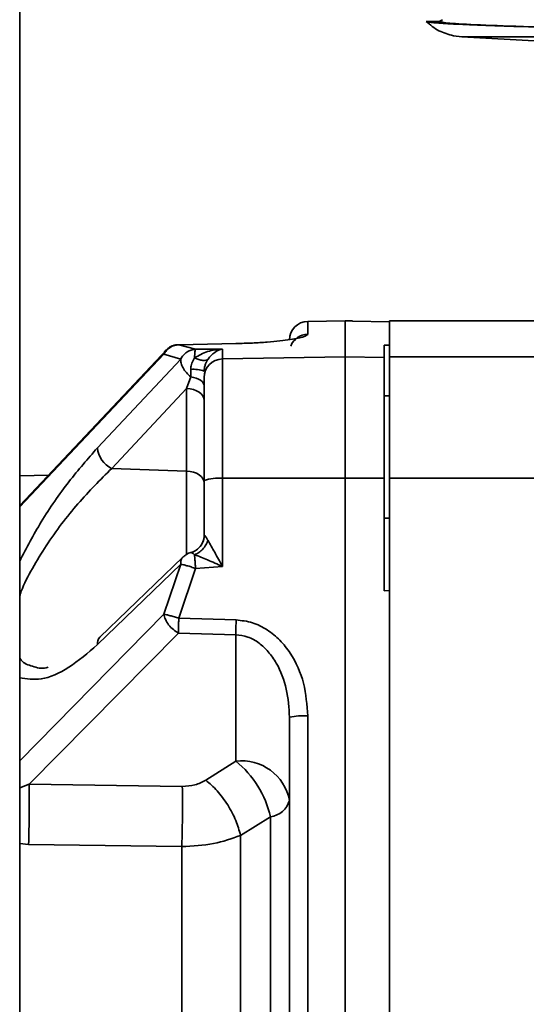
# Paper-space layout 'Blatt3' of a CAD drawing. Units: millimetres. Extents: x 0 to 4200, y 0 to 2970.
# Drawn here: x 1399 to 1426, y 2040 to 2093 of the extents above; entities that cross this region are included whole.
import ezdxf

# ---------------------------------------------------------------- set-up
doc = ezdxf.new("R2010")
doc.units = ezdxf.units.MM

psp = doc.layouts.new('Blatt3')

# ---------------------------------------------------------------- linework, layer by layer
at = {"color": 7, "linetype": 'Continuous', "lineweight": 35, "ltscale": 10}
for p, q in [((1398.974, 1636.605), (1398.974, 2397.605)), ((1420.886, 2093.253), (1421.599, 2093.253)), ((1421.769, 2093.342), (1421.599, 2093.253)), ((1422.363, 2092.471), (1422.817, 2092.412)), ((1422.817, 2092.412), (1427.042, 2092.191)), ((1430.831, 2092.412), (1422.817, 2092.412)), ((1416.524, 2077.105), (1414.506, 2077.07)), ((1414.506, 2077.07), (1414.506, 2076.373)), ((1416.924, 2077.098), (1416.524, 2077.105)), ((1416.524, 2077.105), (1416.524, 2075.162)), ((1416.924, 2077.081), (1416.924, 2077.098)), ((1418.924, 2077.045), (1416.924, 2077.081)), ((1431.224, 2077.105), (1418.924, 2077.105)), ((1418.924, 2077.105), (1418.924, 2075.162)), ((1406.907, 2075.56), (1398.974, 2067.137)), ((1410.646, 2075.878), (1407.553, 2075.816)), ((1407.553, 2075.816), (1408.457, 2075.569)), ((1409.906, 2075.583), (1408.457, 2075.569)), ((1409.906, 2075.583), (1409.906, 2075.048)), ((1418.924, 2075.788), (1418.624, 2075.794)), ((1418.624, 2075.126), (1418.624, 2075.794)), ((1403.167, 2070.253), (1407.656, 2075.041)), ((1406.751, 2075.304), (1407.656, 2075.041)), ((1409.906, 2075.048), (1416.524, 2075.162)), ((1409.906, 2075.048), (1409.906, 2068.61)), ((1416.524, 2075.162), (1416.524, 2068.624)), ((1416.524, 2075.162), (1418.624, 2075.126)), ((1418.624, 2068.62), (1418.624, 2075.126)), ((1431.224, 2075.162), (1418.924, 2075.162)), ((1418.924, 2075.162), (1418.924, 2068.624)), ((1408.199, 2074.085), (1407.976, 2073.456)), ((1403.934, 2069.138), (1407.976, 2073.456)), ((1407.976, 2073.456), (1407.976, 2069.002)), ((1418.924, 2073.059), (1418.624, 2073.053)), ((1400.529, 2068.788), (1398.974, 2068.748)), ((1407.976, 2069.002), (1403.934, 2069.138)), ((1408.924, 2068.489), (1408.924, 2065.562)), ((1416.524, 2068.624), (1409.906, 2068.61)), ((1409.906, 2068.61), (1409.906, 2063.862)), ((1416.524, 2068.624), (1416.524, 2004.585)), ((1418.624, 2068.62), (1416.524, 2068.624)), ((1418.624, 2062.551), (1418.624, 2068.62)), ((1418.924, 2068.624), (1418.924, 2004.585)), ((1431.224, 2068.624), (1418.924, 2068.624)), ((1418.937, 2066.455), (1418.618, 2066.463)), ((1408.26, 2064.624), (1408.199, 2064.605)), ((1407.656, 2063.981), (1403.167, 2059.642)), ((1407.78, 2064.367), (1403.29, 2060.036)), ((1407.656, 2063.981), (1406.751, 2061.281)), ((1408.457, 2063.75), (1409.906, 2063.862)), ((1408.457, 2063.75), (1407.553, 2061.065)), ((1418.924, 2062.56), (1418.624, 2062.551)), ((1407.553, 2061.065), (1410.646, 2060.975)), ((1407.535, 2060.266), (1399.481, 2052.123)), ((1407.535, 2060.266), (1410.628, 2060.176)), ((1410.628, 2060.176), (1410.628, 2053.362)), ((1413.524, 2055.723), (1413.524, 2036.605)), ((1414.506, 2055.795), (1414.506, 2036.605)), ((1409.01, 2052.334), (1410.628, 2053.362)), ((1399.481, 2052.123), (1407.744, 2051.999)), ((1410.882, 2049.358), (1412.501, 2050.356)), ((1412.501, 2050.356), (1412.501, 2022.854)), ((1399.454, 2048.86), (1407.718, 2048.754))]:
    psp.add_line(p, q, dxfattribs=at)
at = {"color": 1, "linetype": 'Continuous', "lineweight": 35, "ltscale": 10}
for p, q in [((1406.751, 2075.304), (1398.974, 2067.069)), ((1407.976, 2069.002), (1407.976, 2064.51)), ((1398.974, 2053.378), (1406.751, 2061.281)), ((1398.974, 2051.92), (1399.481, 2052.123)), ((1398.974, 2048.925), (1399.454, 2048.86))]:
    psp.add_line(p, q, dxfattribs=at)
at = {"color": 7, "linetype": 'Continuous', "lineweight": 35, "ltscale": 10, "flags": 128}
for points in [[(1407.545, 2075.805), (1407.546, 2075.812), (1407.55, 2075.82), (1407.553, 2075.816)], [(1410.646, 2075.878), (1410.643, 2075.882), (1410.64, 2075.874), (1410.638, 2075.868)], [(1408.924, 2073.596), (1408.911, 2073.677), (1408.872, 2073.757), (1408.809, 2073.833), (1408.722, 2073.902), (1408.615, 2073.963), (1408.49, 2074.015), (1408.35, 2074.056), (1408.199, 2074.085)], [(1408.924, 2072.814), (1408.906, 2072.935), (1408.853, 2073.052), (1408.766, 2073.16), (1408.649, 2073.256), (1408.506, 2073.336), (1408.342, 2073.397), (1408.164, 2073.438), (1407.976, 2073.456)], [(1408.924, 2068.36), (1408.906, 2068.481), (1408.853, 2068.598), (1408.766, 2068.706), (1408.649, 2068.802), (1408.506, 2068.882), (1408.342, 2068.943), (1408.164, 2068.984), (1407.976, 2069.002)]]:
    psp.add_lwpolyline(points, dxfattribs=at)
at = {"color": 7, "linetype": 'Continuous', "lineweight": 35, "ltscale": 100}
for centre, radius, start, end in [((1414.524, 2076.07), 1, 91, 180), ((1409.92, 2074.052), 0.996, 90.7851, 179.7933), ((1408.345, 2072.688), 1.803, 71.2779, 94.6427), ((1404.542, 2070.377), 1.381, 185.1708, 243.855), ((1409.667, 2066.499), 2.125, 83.5406, 110.4841), ((1407.93, 2065.562), 0.994, 315.2438, 359.9755), ((1449.283, 2059.731), 38.657, 178.1566, 179.3406), ((1414.265, 2052.371), 3.433, 85.9667, 102.467), ((1410.93, 2050.736), 2.643, 11.0281, 96.5465), ((1407.144, 2049.106), 5.5, 13.136, 50.6951), ((1325.659, 2051.083), 73.829, 358.27423, 0.80682), ((1412.326, 2051.591), 1.247, 278.0357, 343.7389)]:
    psp.add_arc(centre, radius, start, end, dxfattribs=at)
at = {"color": 1, "linetype": 'Continuous', "lineweight": 35, "ltscale": 100}
for centre, radius, start, end in [((1414.523, 2075.374), 1, 90.943, 158.4323), ((1403.631, 2059.713), 0.469, 136.4704, 188.7536)]:
    psp.add_arc(centre, radius, start, end, dxfattribs=at)
at = {"color": 7, "linetype": 'Continuous', "lineweight": 35, "ltscale": 10}
for points, knots in [([(1420.886, 2093.253), (1421.11, 2093.067), (1421.547, 2092.702), (1422.095, 2092.547), (1422.363, 2092.471)], [0, 0, 0, 0, 0.511621, 1, 1, 1, 1]), ([(1435.276, 2092.742), (1434.279, 2092.764), (1432.344, 2092.808), (1429.642, 2092.873), (1427.195, 2092.936), (1424.993, 2093.001), (1423.174, 2093.067), (1421.869, 2093.132), (1421.076, 2093.194), (1420.948, 2093.234), (1420.886, 2093.253)], [0, 0, 0, 0, 0.1282152, 0.2489897, 0.3718189, 0.4977619, 0.6323793, 0.7620025, 0.8849216, 1, 1, 1, 1]), ([(1421.599, 2093.253), (1421.709, 2093.221), (1421.929, 2093.157), (1423.674, 2093.061), (1426.13, 2092.972), (1429.01, 2092.89), (1432, 2092.816), (1434.184, 2092.767), (1435.276, 2092.742)], [0, 0, 0, 0, 0.187904, 0.375809, 0.563714, 0.709144, 0.854572, 1, 1, 1, 1]), ([(1414.506, 2076.373), (1414.463, 2076.328), (1414.377, 2076.238), (1413.763, 2076.112), (1413.029, 2076.018), (1412.34, 2075.955), (1411.534, 2075.903), (1410.942, 2075.887), (1410.646, 2075.878)], [0, 0, 0, 0, 0.25035, 0.500239, 0.625561, 0.750439, 0.875359, 1, 1, 1, 1]), ([(1407.553, 2075.816), (1407.473, 2075.806), (1407.312, 2075.786), (1407.086, 2075.676), (1406.889, 2075.516), (1406.796, 2075.374), (1406.751, 2075.304)], [0, 0, 0, 0, 0.245899, 0.499998, 0.754099, 1, 1, 1, 1]), ([(1407.55, 2075.816), (1407.519, 2075.816), (1407.437, 2075.816), (1407.302, 2075.787), (1407.155, 2075.734), (1407.021, 2075.66), (1406.95, 2075.596), (1406.915, 2075.565)], [0, 0, 0, 0, 0.130565, 0.342962, 0.561937, 0.782588, 1, 1, 1, 1]), ([(1407.656, 2075.041), (1407.7, 2075.113), (1407.792, 2075.258), (1407.989, 2075.423), (1408.215, 2075.537), (1408.378, 2075.558), (1408.457, 2075.569)], [0, 0, 0, 0, 0.245795, 0.500003, 0.754209, 1, 1, 1, 1]), ([(1409.906, 2075.583), (1409.634, 2075.554), (1409.11, 2075.498), (1408.634, 2075.235), (1408.405, 2075.109)], [0, 0, 0, 0, 0.518338, 1, 1, 1, 1]), ([(1409.906, 2075.583), (1409.765, 2075.541), (1409.493, 2075.461), (1409.248, 2075.176), (1409.13, 2075.039)], [0, 0, 0, 0, 0.518073, 1, 1, 1, 1]), ([(1408.405, 2075.109), (1408.349, 2075.017), (1408.269, 2074.884), (1408.21, 2074.662), (1408.203, 2074.548), (1408.199, 2074.485)], [0, 0, 0, 0, 0.498917, 0.719682, 1, 1, 1, 1]), ([(1408.405, 2075.109), (1408.482, 2075.075), (1408.64, 2075.005), (1408.852, 2074.963), (1409.027, 2074.968), (1409.096, 2075.016), (1409.13, 2075.039)], [0, 0, 0, 0, 0.2450162, 0.5, 0.7549838, 1, 1, 1, 1]), ([(1409.13, 2075.039), (1409.101, 2074.993), (1409.047, 2074.906), (1408.979, 2074.744), (1408.933, 2074.572), (1408.927, 2074.453), (1408.924, 2074.395)], [0, 0, 0, 0, 0.281564, 0.538124, 0.775011, 1, 1, 1, 1]), ([(1408.199, 2074.085), (1408.199, 2074.148), (1408.199, 2074.274), (1408.199, 2074.414), (1408.199, 2074.485)], [0, 0, 0, 0, 0.5000005, 1, 1, 1, 1]), ([(1408.924, 2068.489), (1408.924, 2069.164), (1408.924, 2070.552), (1408.924, 2072.311), (1408.924, 2073.605), (1408.924, 2073.908), (1408.924, 2074.055)], [0, 0, 0, 0, 0.242978, 0.5, 0.757022, 1, 1, 1, 1]), ([(1408.938, 2065.553), (1408.927, 2065.449), (1408.904, 2065.236), (1408.744, 2064.949), (1408.511, 2064.721), (1408.317, 2064.645), (1408.222, 2064.607)], [0, 0, 0, 0, 0.2444827, 0.501289, 0.7573947, 1, 1, 1, 1]), ([(1408.924, 2065.562), (1408.927, 2065.562), (1408.933, 2065.562), (1408.979, 2065.503), (1409.047, 2065.406), (1409.101, 2065.314), (1409.13, 2065.266)], [0, 0, 0, 0, 0.2250406, 0.461886, 0.7184368, 1, 1, 1, 1]), ([(1408.405, 2064.49), (1408.482, 2064.527), (1408.64, 2064.601), (1408.852, 2064.789), (1409.027, 2065.016), (1409.096, 2065.184), (1409.13, 2065.266)], [0, 0, 0, 0, 0.245016, 0.5, 0.754984, 1, 1, 1, 1]), ([(1409.13, 2065.266), (1409.248, 2065.057), (1409.493, 2064.621), (1409.765, 2064.121), (1409.906, 2063.862)], [0, 0, 0, 0, 0.481974, 1, 1, 1, 1]), ([(1408.212, 2064.608), (1408.169, 2064.595), (1408.068, 2064.565), (1407.92, 2064.486), (1407.832, 2064.412), (1407.788, 2064.374)], [0, 0, 0, 0, 0.270706, 0.63246, 1, 1, 1, 1]), ([(1408.225, 2064.605), (1408.221, 2064.607), (1408.202, 2064.615), (1408.2, 2064.609), (1408.199, 2064.605)], [0, 0, 0, 0, 0.202114, 1, 1, 1, 1]), ([(1408.405, 2064.49), (1408.634, 2064.399), (1409.11, 2064.211), (1409.635, 2063.981), (1409.906, 2063.862)], [0, 0, 0, 0, 0.481717, 1, 1, 1, 1]), ([(1408.405, 2064.49), (1408.408, 2064.441), (1408.414, 2064.344), (1408.428, 2064.152), (1408.442, 2063.953), (1408.452, 2063.815), (1408.457, 2063.75)], [0, 0, 0, 0, 0.276002, 0.537939, 0.780256, 1, 1, 1, 1]), ([(1408.457, 2063.75), (1408.378, 2063.777), (1408.215, 2063.832), (1407.989, 2063.901), (1407.792, 2063.954), (1407.7, 2063.972), (1407.656, 2063.981)], [0, 0, 0, 0, 0.245792, 0.499998, 0.754206, 1, 1, 1, 1]), ([(1406.751, 2061.281), (1406.771, 2061.191), (1406.812, 2061.003), (1406.996, 2060.705), (1407.248, 2060.439), (1407.442, 2060.322), (1407.535, 2060.266)], [0, 0, 0, 0, 0.241981, 0.5, 0.758019, 1, 1, 1, 1]), ([(1406.751, 2061.281), (1406.796, 2061.273), (1406.889, 2061.255), (1407.086, 2061.205), (1407.312, 2061.141), (1407.473, 2061.09), (1407.553, 2061.065)], [0, 0, 0, 0, 0.245901, 0.500001, 0.7541, 1, 1, 1, 1]), ([(1407.553, 2061.065), (1407.551, 2060.993), (1407.546, 2060.846), (1407.541, 2060.631), (1407.537, 2060.43), (1407.536, 2060.321), (1407.535, 2060.266)], [0, 0, 0, 0, 0.246966, 0.499999, 0.753033, 1, 1, 1, 1]), ([(1410.646, 2060.975), (1410.942, 2060.941), (1411.534, 2060.873), (1412.341, 2060.466), (1413.029, 2059.896), (1413.763, 2058.961), (1414.377, 2057.576), (1414.463, 2056.389), (1414.506, 2055.795)], [0, 0, 0, 0, 0.124664, 0.249559, 0.374443, 0.499739, 0.749667, 1, 1, 1, 1]), ([(1410.628, 2060.176), (1410.846, 2060.148), (1411.297, 2060.09), (1411.894, 2059.745), (1412.414, 2059.255), (1412.971, 2058.445), (1413.429, 2057.243), (1413.492, 2056.233), (1413.524, 2055.723)], [0, 0, 0, 0, 0.112256, 0.232543, 0.347881, 0.479115, 0.736622, 1, 1, 1, 1]), ([(1409.01, 2052.334), (1408.823, 2052.236), (1408.45, 2052.039), (1407.98, 2052.012), (1407.744, 2051.999)], [0, 0, 0, 0, 0.500126, 1, 1, 1, 1]), ([(1409.01, 2052.334), (1409.218, 2052.152), (1409.643, 2051.779), (1410.21, 2051.006), (1410.659, 2050.163), (1410.809, 2049.622), (1410.882, 2049.358)], [0, 0, 0, 0, 0.243772, 0.5, 0.756228, 1, 1, 1, 1]), ([(1407.718, 2048.754), (1407.725, 2049.028), (1407.74, 2049.588), (1407.751, 2050.483), (1407.754, 2051.332), (1407.748, 2051.78), (1407.744, 2051.999)], [0, 0, 0, 0, 0.2445809, 0.5000005, 0.7554197, 1, 1, 1, 1]), ([(1407.718, 2048.754), (1408.305, 2048.782), (1409.47, 2048.837), (1410.413, 2049.185), (1410.882, 2049.358)], [0, 0, 0, 0, 0.503311, 1, 1, 1, 1]), ([(1410.882, 2049.358), (1410.882, 2047.294), (1410.882, 2043.165), (1410.882, 2036.605), (1410.882, 2030.044), (1410.882, 2025.915), (1410.882, 2023.851)], [0, 0, 0, 0, 0.25, 0.5, 0.75, 1, 1, 1, 1])]:
    psp.add_open_spline(points, degree=3, knots=knots, dxfattribs=at)
at = {"color": 1, "linetype": 'Continuous', "lineweight": 35, "ltscale": 10}
for points, knots in [([(1406.927, 2075.552), (1406.894, 2075.537), (1406.795, 2075.492), (1406.769, 2075.379), (1406.751, 2075.304)], [0, 0, 0, 0, 0.3304174, 1, 1, 1, 1]), ([(1398.974, 2064.143), (1399.348, 2064.859), (1400.138, 2066.372), (1401.622, 2068.487), (1402.652, 2069.664), (1403.167, 2070.253)], [0, 0, 0, 0, 0.309939, 0.655145, 1, 1, 1, 1]), ([(1398.974, 2062.273), (1399.001, 2062.357), (1399.161, 2062.841), (1399.658, 2063.77), (1400.641, 2065.392), (1402.112, 2067.327), (1403.325, 2068.533), (1403.934, 2069.138)], [0, 0, 0, 0, 0.032955, 0.191425, 0.352014, 0.675181, 1, 1, 1, 1]), ([(1408.405, 2064.49), (1408.376, 2064.512), (1408.319, 2064.556), (1408.256, 2064.594), (1408.234, 2064.602), (1408.225, 2064.605)], [0, 0, 0, 0, 0.364255, 0.728172, 1, 1, 1, 1]), ([(1407.789, 2064.373), (1407.787, 2064.373), (1407.728, 2064.342), (1407.667, 2064.211), (1407.66, 2064.058), (1407.656, 2063.981)], [0, 0, 0, 0, 0.013106, 0.497374, 1, 1, 1, 1]), ([(1403.167, 2059.642), (1402.652, 2059.199), (1401.622, 2058.313), (1400.138, 2057.664), (1399.348, 2057.797), (1398.974, 2057.86)], [0, 0, 0, 0, 0.344869, 0.690079, 1, 1, 1, 1]), ([(1400.512, 2058.424), (1400.477, 2058.413), (1400.157, 2058.317), (1399.667, 2058.475), (1399.16, 2058.631), (1399.001, 2058.884), (1398.974, 2058.927)], [0, 0, 0, 0, 0.053031, 0.484746, 0.911577, 1, 1, 1, 1])]:
    psp.add_open_spline(points, degree=3, knots=knots, dxfattribs=at)
at = {"color": 7, "linetype": 'Continuous', "lineweight": 35, "ltscale": 10}
for points in [[(1408.405, 2075.109), (1408.408, 2075.17), (1408.414, 2075.292), (1408.426, 2075.43), (1408.441, 2075.531), (1408.452, 2075.556), (1408.457, 2075.569)], [(1408.199, 2074.085), (1408.119, 2074.157), (1407.957, 2074.302), (1407.778, 2074.56), (1407.663, 2074.819), (1407.658, 2074.967), (1407.656, 2075.041)], [(1407.718, 2024.456), (1407.718, 2026.424), (1407.718, 2030.359), (1407.718, 2036.605), (1407.718, 2042.85), (1407.718, 2046.786), (1407.718, 2048.754)]]:
    psp.add_open_spline(points, degree=3, dxfattribs=at)

doc.saveas('drawing.dxf')
